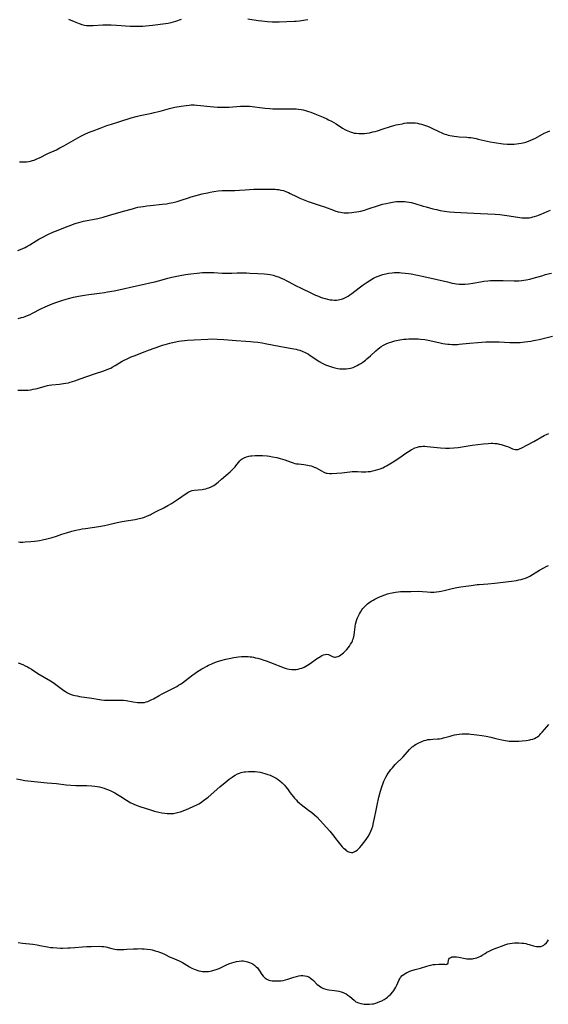
# Model space of a CAD drawing. Units: inches. Extents: x 2113019 to 2118398, y 213140 to 218585.
# Drawn here: x 2114944 to 2115109, y 213668 to 213977 of the extents above; entities that cross this region are included whole.
import ezdxf

# ---------------------------------------------------------------- set-up
doc = ezdxf.new("R2010")
doc.units = ezdxf.units.IN
doc.header["$MEASUREMENT"] = 0
doc.layers.add('c_27_T13S_R20E', color=206, linetype='Continuous')

msp = doc.modelspace()

# ---------------------------------------------------------------- linework, layer by layer
at = {"layer": 'c_27_T13S_R20E'}
for points, elevation in [([(2114943.41, 213775.15), (2114944.8, 213774.53), (2114945.59, 213774.14), (2114946.24, 213773.8), (2114946.81, 213773.49), (2114947.5, 213773.07), (2114949.51, 213771.81), (2114953.46, 213769.44), (2114954.27, 213768.94), (2114955.15, 213768.35), (2114955.58, 213768.04), (2114957.23, 213766.78), (2114957.64, 213766.48), (2114958.2, 213766.09), (2114958.79, 213765.74), (2114959.44, 213765.43), (2114960.23, 213765.13), (2114961.05, 213764.89), (2114961.83, 213764.72), (2114962.54, 213764.59), (2114966.4, 213764.05), (2114968.81, 213763.64), (2114969.49, 213763.54), (2114970.43, 213763.44), (2114971.5, 213763.4), (2114974.71, 213763.44), (2114975.48, 213763.43), (2114976.38, 213763.38), (2114977.18, 213763.28), (2114979.4, 213762.9), (2114980.72, 213762.71), (2114981.29, 213762.66), (2114981.82, 213762.64), (2114982.35, 213762.66), (2114982.88, 213762.73), (2114983.41, 213762.85), (2114983.96, 213763.01), (2114984.61, 213763.27), (2114985.25, 213763.58), (2114985.77, 213763.87), (2114987.52, 213764.9), (2114988.6, 213765.5), (2114989.45, 213765.93), (2114991.6, 213766.96), (2114992.43, 213767.39), (2114993.01, 213767.72), (2114993.59, 213768.06), (2114994.21, 213768.47), (2114994.76, 213768.86), (2114996.69, 213770.28), (2114998.02, 213771.3), (2114998.7, 213771.8), (2114999.23, 213772.16), (2115000.88, 213773.19), (2115001.66, 213773.65), (2115002.45, 213774.09), (2115002.97, 213774.35), (2115003.99, 213774.82), (2115005.12, 213775.27), (2115005.78, 213775.49), (2115006.8, 213775.81), (2115008.37, 213776.23), (2115009.44, 213776.47), (2115010.83, 213776.73), (2115012.39, 213776.94), (2115013.3, 213777.04), (2115014.22, 213777.09), (2115014.8, 213777.1), (2115015.39, 213777.08), (2115015.94, 213777.03), (2115016.48, 213776.96), (2115017.08, 213776.85), (2115017.68, 213776.72), (2115018.39, 213776.55), (2115019.39, 213776.26), (2115019.95, 213776.07), (2115020.99, 213775.71), (2115022.31, 213775.22), (2115026.61, 213773.52), (2115027.28, 213773.3), (2115027.65, 213773.21), (2115028.15, 213773.11), (2115029.01, 213773.02), (2115029.88, 213773.02), (2115030.4, 213773.06), (2115030.97, 213773.14), (2115031.59, 213773.28), (2115032.19, 213773.47), (2115032.91, 213773.78), (2115033.98, 213774.38), (2115034.74, 213774.89), (2115036.78, 213776.31), (2115037.96, 213777.07), (2115038.47, 213777.36), (2115038.96, 213777.59), (2115039.45, 213777.73), (2115040, 213777.78), (2115040.49, 213777.71), (2115040.93, 213777.55), (2115041.76, 213777.13), (2115042.06, 213777.01), (2115042.41, 213776.92), (2115042.74, 213776.9), (2115043.03, 213776.94), (2115043.53, 213777.1), (2115043.97, 213777.32), (2115044.41, 213777.61), (2115044.84, 213777.92), (2115045.26, 213778.27), (2115045.85, 213778.85), (2115046.21, 213779.25), (2115046.64, 213779.78), (2115047.05, 213780.33), (2115047.44, 213780.91), (2115047.78, 213781.52), (2115048.01, 213782.01), (2115048.15, 213782.38), (2115048.3, 213782.87), (2115048.51, 213783.77), (2115048.65, 213784.7), (2115048.84, 213786.35), (2115048.96, 213787.18), (2115049.14, 213787.98), (2115049.34, 213788.63), (2115049.59, 213789.25), (2115049.87, 213789.87), (2115050.18, 213790.45), (2115050.51, 213791.01), (2115050.98, 213791.68), (2115051.29, 213792.08), (2115051.62, 213792.46), (2115051.98, 213792.84), (2115052.35, 213793.2), (2115052.75, 213793.56), (2115053.17, 213793.89), (2115053.59, 213794.19), (2115054.03, 213794.48), (2115054.47, 213794.74), (2115055, 213795.03), (2115056.01, 213795.52), (2115057.32, 213796.07), (2115058.18, 213796.39), (2115058.99, 213796.67), (2115059.81, 213796.92), (2115060.44, 213797.08), (2115061.52, 213797.27), (2115062.27, 213797.35), (2115063.03, 213797.41), (2115063.75, 213797.44), (2115066.3, 213797.46), (2115068.73, 213797.5), (2115069.95, 213797.45), (2115071.42, 213797.33), (2115072.44, 213797.28), (2115073.55, 213797.28), (2115074.37, 213797.34), (2115075.18, 213797.44), (2115075.78, 213797.54), (2115076.7, 213797.73), (2115079.2, 213798.35), (2115080.7, 213798.68), (2115081.97, 213798.91), (2115083.46, 213799.14), (2115085.14, 213799.37), (2115087.06, 213799.59), (2115087.71, 213799.64), (2115090.42, 213799.81), (2115092.58, 213800.02), (2115096.87, 213800.56), (2115097.83, 213800.69), (2115099.38, 213800.94), (2115100.13, 213801.08), (2115100.82, 213801.24), (2115101.5, 213801.42), (2115102.19, 213801.66), (2115102.88, 213801.95), (2115103.54, 213802.28), (2115104.33, 213802.74), (2115106.56, 213804.12), (2115107.88, 213804.9), (2115108.68, 213805.31), (2115109.41, 213805.58)], 892), ([(2114942.79, 213738.81), (2114944.02, 213738.56), (2114945.48, 213738.3), (2114946.43, 213738.17), (2114949.39, 213737.88), (2114952.43, 213737.55), (2114955.4, 213737.29), (2114958.44, 213736.92), (2114959.84, 213736.78), (2114961.44, 213736.68), (2114962.2, 213736.66), (2114964.91, 213736.65), (2114966.38, 213736.6), (2114967.38, 213736.51), (2114968.12, 213736.39), (2114968.86, 213736.23), (2114969.59, 213736.04), (2114970.32, 213735.81), (2114970.97, 213735.57), (2114971.62, 213735.3), (2114972.54, 213734.88), (2114973.6, 213734.34), (2114974.41, 213733.89), (2114975.48, 213733.23), (2114977.23, 213732.04), (2114978.06, 213731.54), (2114978.59, 213731.27), (2114979.12, 213731.01), (2114979.58, 213730.81), (2114980.26, 213730.54), (2114981.44, 213730.12), (2114984.82, 213729.04), (2114986.01, 213728.69), (2114987.37, 213728.34), (2114988.34, 213728.14), (2114989.28, 213727.99), (2114990.01, 213727.91), (2114990.73, 213727.88), (2114991.38, 213727.89), (2114992.02, 213727.96), (2114992.82, 213728.1), (2114993.61, 213728.31), (2114994.16, 213728.48), (2114995.05, 213728.79), (2114996.83, 213729.52), (2114998.31, 213730.18), (2114999.1, 213730.56), (2114999.87, 213730.96), (2115000.4, 213731.27), (2115001.41, 213731.94), (2115002.12, 213732.48), (2115002.79, 213733.03), (2115006.47, 213736.23), (2115008.19, 213737.66), (2115009.41, 213738.62), (2115010.31, 213739.28), (2115010.79, 213739.6), (2115011.27, 213739.91), (2115012.06, 213740.32), (2115012.67, 213740.57), (2115013.13, 213740.72), (2115013.6, 213740.84), (2115014.07, 213740.93), (2115014.54, 213741), (2115015.47, 213741.09), (2115016.39, 213741.1), (2115017.52, 213741.04), (2115018.41, 213740.93), (2115019.1, 213740.81), (2115019.83, 213740.66), (2115020.55, 213740.47), (2115021.55, 213740.15), (2115022.22, 213739.89), (2115022.87, 213739.61), (2115023.51, 213739.3), (2115024.18, 213738.93), (2115024.76, 213738.55), (2115025.32, 213738.13), (2115025.99, 213737.55), (2115026.71, 213736.82), (2115027.1, 213736.36), (2115027.64, 213735.66), (2115028.56, 213734.37), (2115029.44, 213733.21), (2115029.89, 213732.67), (2115030.35, 213732.16), (2115030.85, 213731.67), (2115031.39, 213731.19), (2115031.95, 213730.74), (2115034.3, 213729.01), (2115035.33, 213728.21), (2115036.12, 213727.51), (2115036.81, 213726.83), (2115040.95, 213722.36), (2115041.78, 213721.36), (2115043.11, 213719.58), (2115043.95, 213718.52), (2115044.83, 213717.52), (2115045.25, 213717.09), (2115045.68, 213716.7), (2115045.97, 213716.47), (2115046.6, 213716.06), (2115047.24, 213715.8), (2115047.7, 213715.71), (2115048.15, 213715.74), (2115048.57, 213715.87), (2115048.99, 213716.09), (2115049.46, 213716.44), (2115049.89, 213716.85), (2115050.33, 213717.3), (2115050.86, 213717.88), (2115051.61, 213718.8), (2115052.3, 213719.75), (2115052.95, 213720.76), (2115053.33, 213721.45), (2115053.79, 213722.39), (2115054.08, 213723.13), (2115054.34, 213723.92), (2115054.65, 213725.1), (2115054.94, 213726.48), (2115055.4, 213728.97), (2115055.73, 213730.57), (2115056.28, 213733.04), (2115056.75, 213734.88), (2115057.17, 213736.29), (2115057.58, 213737.42), (2115057.84, 213738.04), (2115058.12, 213738.66), (2115058.43, 213739.26), (2115058.87, 213740.04), (2115059.21, 213740.57), (2115059.57, 213741.08), (2115060.02, 213741.66), (2115060.5, 213742.22), (2115061.43, 213743.24), (2115063.85, 213745.71), (2115065.92, 213747.98), (2115066.73, 213748.75), (2115066.95, 213748.93), (2115067.46, 213749.31), (2115067.99, 213749.65), (2115068.55, 213749.96), (2115069.01, 213750.19), (2115069.48, 213750.4), (2115069.98, 213750.59), (2115070.48, 213750.76), (2115071.05, 213750.92), (2115071.64, 213751.04), (2115072.32, 213751.14), (2115073.17, 213751.2), (2115074.67, 213751.26), (2115075.3, 213751.32), (2115075.91, 213751.43), (2115076.53, 213751.57), (2115078.56, 213752.18), (2115079.27, 213752.37), (2115079.99, 213752.53), (2115080.72, 213752.66), (2115081.46, 213752.76), (2115082.36, 213752.83), (2115082.98, 213752.85), (2115083.61, 213752.85), (2115084.41, 213752.82), (2115085.12, 213752.78), (2115086.02, 213752.7), (2115086.92, 213752.6), (2115088.52, 213752.37), (2115089.91, 213752.11), (2115091.3, 213751.82), (2115092.88, 213751.45), (2115094.81, 213750.96), (2115095.77, 213750.75), (2115096.53, 213750.63), (2115097.07, 213750.58), (2115097.62, 213750.55), (2115098.25, 213750.54), (2115098.86, 213750.54), (2115100.11, 213750.61), (2115101.1, 213750.69), (2115102.35, 213750.82), (2115102.97, 213750.91), (2115103.59, 213751.01), (2115103.87, 213751.07), (2115104.46, 213751.22), (2115105.02, 213751.43), (2115105.49, 213751.67), (2115105.94, 213751.97), (2115106.31, 213752.27), (2115106.66, 213752.6), (2115107.03, 213752.97), (2115107.38, 213753.37), (2115108.82, 213755.07), (2115109.46, 213755.79)], 894), ([(2114943.37, 213687.49), (2114944.67, 213687.34), (2114947.91, 213686.94), (2114949.35, 213686.75), (2114950.15, 213686.61), (2114952.5, 213686.14), (2114953.49, 213685.98), (2114954.17, 213685.9), (2114955.44, 213685.8), (2114956.59, 213685.77), (2114957.25, 213685.76), (2114958.87, 213685.8), (2114959.6, 213685.84), (2114961.05, 213685.94), (2114963.49, 213686.18), (2114964.81, 213686.27), (2114966.19, 213686.3), (2114968.93, 213686.32), (2114969.55, 213686.29), (2114970.21, 213686.22), (2114970.79, 213686.11), (2114972.66, 213685.63), (2114973.13, 213685.53), (2114973.61, 213685.44), (2114974.21, 213685.37), (2114974.82, 213685.33), (2114975.86, 213685.31), (2114976.46, 213685.33), (2114977.4, 213685.38), (2114979.44, 213685.52), (2114980.68, 213685.57), (2114981.38, 213685.58), (2114982.07, 213685.57), (2114982.83, 213685.53), (2114983.79, 213685.44), (2114984.74, 213685.3), (2114985.34, 213685.18), (2114986.3, 213684.94), (2114987.06, 213684.71), (2114987.64, 213684.5), (2114988.21, 213684.27), (2114989.14, 213683.84), (2114990.97, 213682.93), (2114991.57, 213682.66), (2114993.74, 213681.74), (2114994.2, 213681.53), (2114994.78, 213681.24), (2114995.35, 213680.92), (2114997.04, 213679.86), (2114997.68, 213679.51), (2114998.24, 213679.25), (2114998.81, 213679.03), (2114999.91, 213678.68), (2115000.58, 213678.51), (2115001.05, 213678.44), (2115001.73, 213678.41), (2115002.43, 213678.43), (2115002.93, 213678.48), (2115003.43, 213678.54), (2115004.02, 213678.66), (2115004.62, 213678.81), (2115005, 213678.92), (2115005.63, 213679.14), (2115006.25, 213679.39), (2115008.33, 213680.37), (2115009.53, 213680.89), (2115010.26, 213681.16), (2115010.99, 213681.39), (2115011.76, 213681.59), (2115012.51, 213681.71), (2115013.3, 213681.75), (2115013.82, 213681.73), (2115014.33, 213681.67), (2115015.2, 213681.47), (2115015.77, 213681.27), (2115016.32, 213681.02), (2115016.89, 213680.7), (2115017.42, 213680.34), (2115017.9, 213679.94), (2115018.25, 213679.58), (2115018.54, 213679.22), (2115018.93, 213678.65), (2115019.69, 213677.48), (2115020.11, 213676.95), (2115020.59, 213676.47), (2115021.17, 213676.05), (2115021.82, 213675.74), (2115022.38, 213675.6), (2115022.88, 213675.53), (2115023.4, 213675.5), (2115023.9, 213675.49), (2115024.98, 213675.52), (2115025.55, 213675.55), (2115026.27, 213675.62), (2115027.06, 213675.77), (2115027.77, 213676), (2115029.05, 213676.48), (2115029.64, 213676.67), (2115030.45, 213676.9), (2115031.21, 213677.06), (2115031.86, 213677.14), (2115032.5, 213677.16), (2115033.14, 213677.11), (2115033.76, 213676.95), (2115034.34, 213676.71), (2115034.88, 213676.38), (2115035.33, 213676.01), (2115035.79, 213675.58), (2115036.9, 213674.44), (2115037.56, 213673.9), (2115038.27, 213673.43), (2115038.98, 213673.08), (2115039.64, 213672.85), (2115040.14, 213672.74), (2115040.64, 213672.66), (2115042.43, 213672.46), (2115043.08, 213672.36), (2115043.73, 213672.24), (2115044.46, 213672.06), (2115045.07, 213671.85), (2115045.55, 213671.66), (2115046, 213671.43), (2115046.59, 213671.06), (2115047.14, 213670.64), (2115048.5, 213669.42), (2115049.12, 213668.97), (2115049.91, 213668.59), (2115050.66, 213668.37), (2115051.63, 213668.21), (2115052.56, 213668.15), (2115053.36, 213668.17), (2115054.17, 213668.26), (2115054.56, 213668.33), (2115055.04, 213668.44), (2115055.84, 213668.68), (2115056.61, 213668.98), (2115057.25, 213669.28), (2115057.9, 213669.63), (2115058.52, 213670.03), (2115059, 213670.38), (2115059.45, 213670.76), (2115060.06, 213671.35), (2115060.67, 213672.07), (2115060.98, 213672.51), (2115061.27, 213672.96), (2115061.61, 213673.56), (2115061.92, 213674.18), (2115062.55, 213675.61), (2115062.8, 213676.08), (2115063.08, 213676.52), (2115063.62, 213677.13), (2115064.07, 213677.51), (2115064.54, 213677.83), (2115065.05, 213678.1), (2115065.36, 213678.25), (2115065.95, 213678.49), (2115066.56, 213678.71), (2115067.65, 213679.03), (2115069.3, 213679.47), (2115071.25, 213680.08), (2115072.01, 213680.31), (2115072.5, 213680.43), (2115073.25, 213680.57), (2115073.91, 213680.66), (2115075.07, 213680.75), (2115075.57, 213680.77), (2115076.03, 213680.76), (2115076.78, 213680.69), (2115077.11, 213680.67), (2115077.54, 213680.73), (2115077.99, 213681.07), (2115078.13, 213682.03), (2115078.23, 213682.3), (2115078.4, 213682.56), (2115078.79, 213682.85), (2115079.15, 213682.98), (2115079.62, 213683.06), (2115080.09, 213683.06), (2115080.6, 213683.02), (2115081.36, 213682.9), (2115083.26, 213682.48), (2115083.81, 213682.4), (2115084.37, 213682.36), (2115084.98, 213682.36), (2115085.58, 213682.41), (2115085.91, 213682.45), (2115086.46, 213682.56), (2115087, 213682.71), (2115087.71, 213682.99), (2115088.18, 213683.23), (2115088.63, 213683.5), (2115089.52, 213684.11), (2115090.12, 213684.49), (2115090.76, 213684.84), (2115091.21, 213685.05), (2115091.87, 213685.31), (2115093.25, 213685.82), (2115094.95, 213686.51), (2115095.71, 213686.78), (2115096.61, 213687.05), (2115097.29, 213687.2), (2115098.04, 213687.32), (2115098.74, 213687.39), (2115099.45, 213687.42), (2115100.09, 213687.42), (2115101.04, 213687.35), (2115101.65, 213687.27), (2115102.25, 213687.16), (2115102.81, 213687.03), (2115103.35, 213686.87), (2115104.68, 213686.44), (2115105.11, 213686.33), (2115105.62, 213686.23), (2115106.34, 213686.21), (2115106.96, 213686.3), (2115107.55, 213686.5), (2115107.9, 213686.68), (2115108.26, 213686.94), (2115108.77, 213687.43), (2115109.09, 213687.85), (2115109.4, 213688.31)], 896)]:
    msp.add_lwpolyline(points, dxfattribs=dict(at, elevation=elevation))
for points in [[(2114959.12, 213976.75, 880), (2114960.92, 213975.95, 880), (2114961.44, 213975.74, 880), (2114962.46, 213975.35, 880), (2114963.28, 213975.08, 880), (2114964.12, 213974.86, 880), (2114964.74, 213974.76, 880), (2114965.21, 213974.73, 880), (2114966.02, 213974.72, 880), (2114966.84, 213974.75, 880), (2114969.9, 213974.93, 880), (2114971.33, 213974.94, 880), (2114972.43, 213974.91, 880), (2114974.17, 213974.83, 880), (2114978.44, 213974.54, 880), (2114979.6, 213974.49, 880), (2114980.48, 213974.47, 880), (2114981.36, 213974.48, 880), (2114982.4, 213974.52, 880), (2114983.33, 213974.59, 880), (2114985.4, 213974.82, 880), (2114989.48, 213975.35, 880), (2114990.35, 213975.48, 880), (2114991.24, 213975.66, 880), (2114991.96, 213975.85, 880), (2114992.67, 213976.09, 880), (2114994.46, 213976.72, 880)], [(2115015.31, 213976.84, 880), (2115018.46, 213976.3, 880), (2115019.61, 213976.14, 880), (2115021.43, 213975.95, 880), (2115022.85, 213975.86, 880), (2115023.7, 213975.83, 880), (2115025.07, 213975.84, 880), (2115029.84, 213976.06, 880), (2115030.39, 213976.1, 880), (2115031.43, 213976.2, 880), (2115033.29, 213976.47, 880), (2115034.03, 213976.59, 880)], [(2114943.78, 213932, 882), (2114944.51, 213931.98, 882), (2114945.23, 213931.99, 882), (2114945.95, 213932.04, 882), (2114946.66, 213932.14, 882), (2114947.27, 213932.27, 882), (2114947.87, 213932.42, 882), (2114948.4, 213932.59, 882), (2114949.23, 213932.91, 882), (2114950.02, 213933.27, 882), (2114952.69, 213934.62, 882), (2114955.34, 213935.83, 882), (2114956.45, 213936.38, 882), (2114957.68, 213937.04, 882), (2114962.07, 213939.51, 882), (2114963.23, 213940.13, 882), (2114964.46, 213940.74, 882), (2114965.91, 213941.39, 882), (2114966.79, 213941.75, 882), (2114969.02, 213942.61, 882), (2114971.12, 213943.37, 882), (2114972.56, 213943.84, 882), (2114975.17, 213944.64, 882), (2114978.71, 213945.76, 882), (2114980.3, 213946.22, 882), (2114981.58, 213946.56, 882), (2114982.58, 213946.78, 882), (2114985.17, 213947.28, 882), (2114985.91, 213947.44, 882), (2114987.79, 213947.91, 882), (2114990.75, 213948.7, 882), (2114992.43, 213949.09, 882), (2114994.39, 213949.46, 882), (2114995.97, 213949.7, 882), (2114996.91, 213949.8, 882), (2114997.57, 213949.84, 882), (2114998.44, 213949.84, 882), (2114999.26, 213949.8, 882), (2115000.4, 213949.69, 882), (2115003.43, 213949.32, 882), (2115004.57, 213949.21, 882), (2115005.8, 213949.13, 882), (2115007.04, 213949.11, 882), (2115008.22, 213949.13, 882), (2115009.4, 213949.19, 882), (2115012.99, 213949.43, 882), (2115014.37, 213949.47, 882), (2115015.05, 213949.45, 882), (2115015.81, 213949.41, 882), (2115016.66, 213949.32, 882), (2115019.83, 213948.93, 882), (2115020.73, 213948.83, 882), (2115022.1, 213948.72, 882), (2115023.1, 213948.66, 882), (2115024.43, 213948.62, 882), (2115025.73, 213948.62, 882), (2115028.14, 213948.65, 882), (2115029.68, 213948.63, 882), (2115030.39, 213948.6, 882), (2115031.09, 213948.53, 882), (2115031.93, 213948.42, 882), (2115032.61, 213948.28, 882), (2115033.29, 213948.12, 882), (2115034.21, 213947.82, 882), (2115034.98, 213947.55, 882), (2115036.24, 213947.05, 882), (2115038.88, 213945.97, 882), (2115039.95, 213945.49, 882), (2115040.55, 213945.2, 882), (2115041.48, 213944.72, 882), (2115042.23, 213944.3, 882), (2115042.91, 213943.88, 882), (2115044.94, 213942.58, 882), (2115045.62, 213942.18, 882), (2115046.07, 213941.94, 882), (2115046.58, 213941.7, 882), (2115047.09, 213941.49, 882), (2115047.57, 213941.32, 882), (2115048.05, 213941.17, 882), (2115048.55, 213941.05, 882), (2115049.13, 213940.96, 882), (2115050, 213940.88, 882), (2115050.88, 213940.88, 882), (2115051.79, 213940.94, 882), (2115052.56, 213941.03, 882), (2115053.33, 213941.15, 882), (2115054.43, 213941.38, 882), (2115055.16, 213941.56, 882), (2115055.89, 213941.77, 882), (2115057.35, 213942.23, 882), (2115059.9, 213943.09, 882), (2115060.99, 213943.4, 882), (2115061.66, 213943.57, 882), (2115062.32, 213943.71, 882), (2115063.66, 213943.97, 882), (2115064.25, 213944.08, 882), (2115065.07, 213944.19, 882), (2115065.89, 213944.26, 882), (2115066.42, 213944.27, 882), (2115066.97, 213944.26, 882), (2115067.66, 213944.19, 882), (2115068.35, 213944.08, 882), (2115069.04, 213943.94, 882), (2115069.58, 213943.8, 882), (2115070.23, 213943.61, 882), (2115070.87, 213943.4, 882), (2115071.51, 213943.16, 882), (2115072.25, 213942.85, 882), (2115072.87, 213942.56, 882), (2115075.21, 213941.43, 882), (2115075.75, 213941.19, 882), (2115076.61, 213940.84, 882), (2115077.48, 213940.55, 882), (2115077.99, 213940.4, 882), (2115078.5, 213940.27, 882), (2115079.18, 213940.13, 882), (2115079.86, 213940.02, 882), (2115080.7, 213939.92, 882), (2115081.4, 213939.87, 882), (2115083.8, 213939.73, 882), (2115084.38, 213939.68, 882), (2115085.05, 213939.6, 882), (2115085.73, 213939.49, 882), (2115086.69, 213939.31, 882), (2115087.4, 213939.16, 882), (2115090.22, 213938.48, 882), (2115091.16, 213938.27, 882), (2115092.47, 213938.03, 882), (2115093.13, 213937.92, 882), (2115094.47, 213937.75, 882), (2115095.15, 213937.68, 882), (2115096.42, 213937.58, 882), (2115097.84, 213937.55, 882), (2115098.6, 213937.57, 882), (2115099.39, 213937.62, 882), (2115100.14, 213937.72, 882), (2115100.79, 213937.83, 882), (2115101.44, 213937.98, 882), (2115102.33, 213938.22, 882), (2115103.08, 213938.47, 882), (2115103.86, 213938.78, 882), (2115104.62, 213939.12, 882), (2115105.28, 213939.45, 882), (2115108.05, 213940.97, 882), (2115108.59, 213941.23, 882), (2115109.11, 213941.46, 882), (2115109.77, 213941.72, 882)], [(2114943.25, 213904.2, 884), (2114944.13, 213904.52, 884), (2114944.86, 213904.84, 884), (2114945.57, 213905.19, 884), (2114946.06, 213905.45, 884), (2114946.97, 213905.99, 884), (2114949.02, 213907.29, 884), (2114949.83, 213907.78, 884), (2114951.09, 213908.45, 884), (2114952.45, 213909.12, 884), (2114954.26, 213909.94, 884), (2114955.86, 213910.61, 884), (2114958.18, 213911.51, 884), (2114960.18, 213912.31, 884), (2114960.86, 213912.57, 884), (2114961.54, 213912.81, 884), (2114962.36, 213913.05, 884), (2114963.78, 213913.4, 884), (2114968.34, 213914.32, 884), (2114969.99, 213914.71, 884), (2114971.66, 213915.17, 884), (2114976.36, 213916.54, 884), (2114979.11, 213917.35, 884), (2114980.1, 213917.61, 884), (2114980.82, 213917.77, 884), (2114982.45, 213918.07, 884), (2114983.66, 213918.24, 884), (2114984.8, 213918.37, 884), (2114988.39, 213918.71, 884), (2114989.82, 213918.9, 884), (2114990.64, 213919.04, 884), (2114991.85, 213919.29, 884), (2114993.16, 213919.64, 884), (2114994.37, 213920.02, 884), (2114996.67, 213920.79, 884), (2114997.47, 213921.04, 884), (2114999.07, 213921.48, 884), (2115000.96, 213921.95, 884), (2115002.65, 213922.34, 884), (2115003.43, 213922.5, 884), (2115004.62, 213922.72, 884), (2115006, 213922.92, 884), (2115007.27, 213923.02, 884), (2115008.66, 213923.07, 884), (2115011.24, 213923.09, 884), (2115012.69, 213923.12, 884), (2115014.43, 213923.22, 884), (2115017.14, 213923.42, 884), (2115018.85, 213923.49, 884), (2115020.49, 213923.5, 884), (2115023.07, 213923.47, 884), (2115023.85, 213923.43, 884), (2115024.36, 213923.39, 884), (2115024.88, 213923.32, 884), (2115025.64, 213923.18, 884), (2115026.39, 213923, 884), (2115027.37, 213922.67, 884), (2115027.96, 213922.42, 884), (2115028.54, 213922.14, 884), (2115030.54, 213921.14, 884), (2115031.57, 213920.65, 884), (2115032.6, 213920.2, 884), (2115034.11, 213919.62, 884), (2115035.37, 213919.19, 884), (2115037.93, 213918.39, 884), (2115039.28, 213917.93, 884), (2115042.03, 213916.87, 884), (2115042.53, 213916.7, 884), (2115043.53, 213916.4, 884), (2115044.22, 213916.25, 884), (2115044.84, 213916.15, 884), (2115045.46, 213916.08, 884), (2115046.1, 213916.06, 884), (2115046.75, 213916.07, 884), (2115047.79, 213916.14, 884), (2115048.41, 213916.21, 884), (2115049.29, 213916.35, 884), (2115049.97, 213916.47, 884), (2115050.65, 213916.62, 884), (2115051.79, 213916.91, 884), (2115052.89, 213917.26, 884), (2115056.13, 213918.34, 884), (2115057.46, 213918.73, 884), (2115058.52, 213918.99, 884), (2115059.5, 213919.2, 884), (2115061.07, 213919.46, 884), (2115061.81, 213919.55, 884), (2115062.55, 213919.62, 884), (2115063.58, 213919.64, 884), (2115064.32, 213919.6, 884), (2115065.07, 213919.5, 884), (2115065.81, 213919.37, 884), (2115066.36, 213919.25, 884), (2115067.55, 213918.94, 884), (2115070.2, 213918.14, 884), (2115071.06, 213917.9, 884), (2115073.2, 213917.34, 884), (2115074.37, 213917.05, 884), (2115075.44, 213916.81, 884), (2115076.79, 213916.57, 884), (2115077.52, 213916.46, 884), (2115078.43, 213916.36, 884), (2115079.95, 213916.25, 884), (2115083.9, 213916.07, 884), (2115088.14, 213915.81, 884), (2115092.66, 213915.6, 884), (2115094.13, 213915.5, 884), (2115095.64, 213915.36, 884), (2115096.36, 213915.26, 884), (2115099.76, 213914.64, 884), (2115100.39, 213914.56, 884), (2115101.03, 213914.49, 884), (2115101.59, 213914.45, 884), (2115102.4, 213914.45, 884), (2115103.3, 213914.53, 884), (2115103.94, 213914.63, 884), (2115104.48, 213914.75, 884), (2115105.03, 213914.9, 884), (2115105.77, 213915.14, 884), (2115106.23, 213915.31, 884), (2115107.05, 213915.64, 884), (2115109, 213916.49, 884), (2115110.04, 213916.9, 884)], [(2114943.34, 213882.95, 886), (2114944.43, 213883.23, 886), (2114944.98, 213883.39, 886), (2114945.52, 213883.58, 886), (2114946.25, 213883.87, 886), (2114947.07, 213884.24, 886), (2114947.81, 213884.6, 886), (2114950.51, 213885.98, 886), (2114951.8, 213886.62, 886), (2114952.54, 213886.96, 886), (2114953.96, 213887.54, 886), (2114955.43, 213888.07, 886), (2114957, 213888.58, 886), (2114958.43, 213889, 886), (2114959.17, 213889.21, 886), (2114960.66, 213889.59, 886), (2114962.3, 213889.96, 886), (2114964.1, 213890.31, 886), (2114965.52, 213890.51, 886), (2114968.83, 213890.9, 886), (2114970.38, 213891.11, 886), (2114971.38, 213891.27, 886), (2114973.41, 213891.66, 886), (2114975.83, 213892.18, 886), (2114979.46, 213893.02, 886), (2114982.78, 213893.67, 886), (2114984.6, 213894.08, 886), (2114986.13, 213894.47, 886), (2114988.43, 213895.1, 886), (2114990.2, 213895.58, 886), (2114991.44, 213895.88, 886), (2114992.48, 213896.12, 886), (2114994.09, 213896.44, 886), (2114995.78, 213896.72, 886), (2114997.41, 213896.95, 886), (2114999.37, 213897.18, 886), (2115001.06, 213897.31, 886), (2115002.12, 213897.36, 886), (2115003.4, 213897.37, 886), (2115004.66, 213897.33, 886), (2115007.25, 213897.19, 886), (2115008.69, 213897.15, 886), (2115010.23, 213897.17, 886), (2115011.91, 213897.24, 886), (2115013.02, 213897.27, 886), (2115014.8, 213897.25, 886), (2115015.91, 213897.2, 886), (2115018.43, 213897.02, 886), (2115020.52, 213896.9, 886), (2115021.39, 213896.81, 886), (2115022.21, 213896.69, 886), (2115023.14, 213896.48, 886), (2115024.34, 213896.14, 886), (2115024.85, 213895.96, 886), (2115025.71, 213895.62, 886), (2115026.56, 213895.25, 886), (2115027.31, 213894.9, 886), (2115027.92, 213894.58, 886), (2115030.38, 213893.22, 886), (2115031.72, 213892.54, 886), (2115035.39, 213890.78, 886), (2115036.48, 213890.28, 886), (2115037.37, 213889.91, 886), (2115038.02, 213889.66, 886), (2115038.68, 213889.43, 886), (2115039.45, 213889.19, 886), (2115040.18, 213889, 886), (2115041, 213888.84, 886), (2115041.7, 213888.75, 886), (2115042.41, 213888.72, 886), (2115042.98, 213888.74, 886), (2115043.56, 213888.8, 886), (2115044.01, 213888.89, 886), (2115044.6, 213889.04, 886), (2115045.18, 213889.24, 886), (2115045.63, 213889.43, 886), (2115046.07, 213889.65, 886), (2115046.65, 213889.98, 886), (2115047.22, 213890.34, 886), (2115047.8, 213890.76, 886), (2115050.16, 213892.55, 886), (2115051.4, 213893.46, 886), (2115052.62, 213894.32, 886), (2115053.76, 213895.07, 886), (2115054.56, 213895.54, 886), (2115055.22, 213895.88, 886), (2115056.03, 213896.24, 886), (2115056.86, 213896.56, 886), (2115057.5, 213896.75, 886), (2115057.99, 213896.88, 886), (2115058.48, 213896.99, 886), (2115059.34, 213897.14, 886), (2115060.41, 213897.27, 886), (2115061.05, 213897.32, 886), (2115062.1, 213897.35, 886), (2115062.73, 213897.33, 886), (2115063.37, 213897.3, 886), (2115064.47, 213897.19, 886), (2115065.54, 213897.04, 886), (2115066.4, 213896.9, 886), (2115068.37, 213896.55, 886), (2115070.36, 213896.14, 886), (2115074.53, 213895.18, 886), (2115077.72, 213894.39, 886), (2115079.23, 213894.06, 886), (2115079.91, 213893.94, 886), (2115080.6, 213893.83, 886), (2115081.44, 213893.74, 886), (2115082.39, 213893.71, 886), (2115083.21, 213893.73, 886), (2115084.38, 213893.83, 886), (2115085.67, 213894.02, 886), (2115088.11, 213894.44, 886), (2115089.1, 213894.6, 886), (2115090.44, 213894.76, 886), (2115091.18, 213894.82, 886), (2115092.67, 213894.88, 886), (2115093.99, 213894.88, 886), (2115095.22, 213894.85, 886), (2115098.66, 213894.72, 886), (2115099.41, 213894.72, 886), (2115100.07, 213894.74, 886), (2115101.02, 213894.82, 886), (2115101.69, 213894.91, 886), (2115102.36, 213895.02, 886), (2115103.51, 213895.26, 886), (2115104.63, 213895.56, 886), (2115107.29, 213896.36, 886), (2115108.46, 213896.7, 886), (2115109.31, 213896.92, 886), (2115110.32, 213897.15, 886)], [(2114943.23, 213860.52, 888), (2114944.5, 213860.46, 888), (2114945.38, 213860.47, 888), (2114946.52, 213860.55, 888), (2114947.29, 213860.65, 888), (2114948.05, 213860.78, 888), (2114948.8, 213860.94, 888), (2114949.31, 213861.07, 888), (2114951.83, 213861.79, 888), (2114952.55, 213861.96, 888), (2114953.03, 213862.05, 888), (2114953.87, 213862.17, 888), (2114956.29, 213862.4, 888), (2114957.56, 213862.55, 888), (2114958.33, 213862.67, 888), (2114959.09, 213862.85, 888), (2114959.63, 213863, 888), (2114961.13, 213863.48, 888), (2114962.73, 213864.03, 888), (2114967.31, 213865.64, 888), (2114970.22, 213866.55, 888), (2114971.44, 213867.03, 888), (2114972.32, 213867.43, 888), (2114972.78, 213867.67, 888), (2114973.7, 213868.18, 888), (2114975.93, 213869.54, 888), (2114976.59, 213869.9, 888), (2114977.26, 213870.24, 888), (2114977.94, 213870.55, 888), (2114978.74, 213870.9, 888), (2114980.02, 213871.41, 888), (2114982.31, 213872.25, 888), (2114984.46, 213873.09, 888), (2114987.74, 213874.32, 888), (2114988.5, 213874.58, 888), (2114989.43, 213874.85, 888), (2114990.81, 213875.19, 888), (2114992.21, 213875.5, 888), (2114993.69, 213875.8, 888), (2114994.45, 213875.93, 888), (2114995.4, 213876.05, 888), (2114996.35, 213876.15, 888), (2114998.47, 213876.3, 888), (2115002.74, 213876.53, 888), (2115004.14, 213876.56, 888), (2115005.67, 213876.53, 888), (2115007.7, 213876.42, 888), (2115011.57, 213876.11, 888), (2115014.64, 213875.9, 888), (2115016.1, 213875.78, 888), (2115017.01, 213875.69, 888), (2115018.4, 213875.51, 888), (2115019.76, 213875.3, 888), (2115020.72, 213875.13, 888), (2115025.64, 213874.15, 888), (2115026.79, 213873.94, 888), (2115029.63, 213873.47, 888), (2115030.34, 213873.32, 888), (2115030.92, 213873.17, 888), (2115031.49, 213873, 888), (2115032.3, 213872.72, 888), (2115033.17, 213872.33, 888), (2115033.61, 213872.11, 888), (2115034.2, 213871.77, 888), (2115034.79, 213871.39, 888), (2115036.55, 213870.2, 888), (2115037.61, 213869.53, 888), (2115038.52, 213868.99, 888), (2115038.95, 213868.76, 888), (2115039.62, 213868.44, 888), (2115040.22, 213868.19, 888), (2115040.83, 213867.97, 888), (2115041.79, 213867.67, 888), (2115042.45, 213867.5, 888), (2115043.43, 213867.3, 888), (2115044.04, 213867.22, 888), (2115044.64, 213867.16, 888), (2115045.4, 213867.14, 888), (2115046.06, 213867.18, 888), (2115046.74, 213867.26, 888), (2115047.42, 213867.4, 888), (2115048.22, 213867.64, 888), (2115048.86, 213867.9, 888), (2115049.47, 213868.2, 888), (2115050.04, 213868.52, 888), (2115050.59, 213868.87, 888), (2115051.23, 213869.31, 888), (2115052.05, 213869.93, 888), (2115052.48, 213870.27, 888), (2115053.64, 213871.26, 888), (2115055.33, 213872.78, 888), (2115056.05, 213873.4, 888), (2115056.51, 213873.77, 888), (2115056.98, 213874.13, 888), (2115057.75, 213874.63, 888), (2115058.56, 213875.04, 888), (2115059.28, 213875.34, 888), (2115060.01, 213875.59, 888), (2115061.27, 213875.96, 888), (2115062.3, 213876.19, 888), (2115062.86, 213876.3, 888), (2115063.42, 213876.38, 888), (2115064.11, 213876.47, 888), (2115064.8, 213876.53, 888), (2115065.67, 213876.58, 888), (2115067.12, 213876.61, 888), (2115067.88, 213876.6, 888), (2115068.62, 213876.56, 888), (2115069.36, 213876.51, 888), (2115070.69, 213876.34, 888), (2115071.74, 213876.16, 888), (2115073.15, 213875.86, 888), (2115075.47, 213875.33, 888), (2115076.26, 213875.17, 888), (2115077.05, 213875.03, 888), (2115077.84, 213874.92, 888), (2115078.43, 213874.87, 888), (2115079.11, 213874.83, 888), (2115079.98, 213874.82, 888), (2115080.85, 213874.85, 888), (2115081.38, 213874.89, 888), (2115084.68, 213875.21, 888), (2115087.31, 213875.4, 888), (2115089.77, 213875.61, 888), (2115090.43, 213875.65, 888), (2115091.93, 213875.67, 888), (2115092.73, 213875.65, 888), (2115093.96, 213875.6, 888), (2115097.31, 213875.41, 888), (2115098.69, 213875.39, 888), (2115099.3, 213875.4, 888), (2115100.48, 213875.48, 888), (2115101.96, 213875.64, 888), (2115103.85, 213875.9, 888), (2115104.71, 213876.04, 888), (2115105.36, 213876.16, 888), (2115106.51, 213876.42, 888), (2115108.95, 213877.04, 888), (2115110.68, 213877.45, 888)], [(2114943.46, 213812.96, 890), (2114944.03, 213812.94, 890), (2114944.81, 213812.94, 890), (2114945.58, 213812.96, 890), (2114947.36, 213813.07, 890), (2114948.44, 213813.18, 890), (2114949.38, 213813.3, 890), (2114950.02, 213813.4, 890), (2114951.03, 213813.6, 890), (2114952.37, 213813.91, 890), (2114954, 213814.36, 890), (2114955.33, 213814.77, 890), (2114957.05, 213815.38, 890), (2114958.46, 213815.84, 890), (2114960.14, 213816.33, 890), (2114961.46, 213816.65, 890), (2114962.59, 213816.88, 890), (2114963.44, 213817.04, 890), (2114964.42, 213817.19, 890), (2114968.57, 213817.77, 890), (2114970.37, 213818.08, 890), (2114971.37, 213818.29, 890), (2114974.4, 213819.01, 890), (2114975.89, 213819.33, 890), (2114977.14, 213819.57, 890), (2114979.98, 213820.04, 890), (2114981.25, 213820.29, 890), (2114982.26, 213820.54, 890), (2114982.95, 213820.77, 890), (2114983.82, 213821.1, 890), (2114984.68, 213821.47, 890), (2114985.03, 213821.64, 890), (2114986.82, 213822.59, 890), (2114988.99, 213823.69, 890), (2114990.19, 213824.34, 890), (2114991.32, 213825.01, 890), (2114992, 213825.45, 890), (2114993.58, 213826.5, 890), (2114995.94, 213828.17, 890), (2114996.75, 213828.66, 890), (2114997.49, 213828.98, 890), (2114997.87, 213829.09, 890), (2114998.43, 213829.19, 890), (2115000.94, 213829.42, 890), (2115001.39, 213829.48, 890), (2115002.15, 213829.63, 890), (2115002.63, 213829.76, 890), (2115003.1, 213829.92, 890), (2115003.73, 213830.2, 890), (2115004.15, 213830.43, 890), (2115004.57, 213830.68, 890), (2115005.01, 213830.99, 890), (2115005.95, 213831.71, 890), (2115007.02, 213832.6, 890), (2115009.73, 213834.94, 890), (2115010.16, 213835.34, 890), (2115010.75, 213835.93, 890), (2115011.29, 213836.54, 890), (2115011.48, 213836.78, 890), (2115012.29, 213837.85, 890), (2115012.72, 213838.34, 890), (2115012.93, 213838.55, 890), (2115013.18, 213838.76, 890), (2115013.45, 213838.96, 890), (2115014.11, 213839.33, 890), (2115014.83, 213839.62, 890), (2115015.61, 213839.83, 890), (2115016.05, 213839.91, 890), (2115016.51, 213839.97, 890), (2115017.54, 213840.04, 890), (2115018.41, 213840.06, 890), (2115019.22, 213840.04, 890), (2115019.9, 213840.01, 890), (2115021.35, 213839.89, 890), (2115022.02, 213839.8, 890), (2115022.96, 213839.66, 890), (2115024.3, 213839.39, 890), (2115025.34, 213839.13, 890), (2115026.07, 213838.91, 890), (2115026.86, 213838.65, 890), (2115028.8, 213837.93, 890), (2115029.5, 213837.71, 890), (2115030, 213837.58, 890), (2115030.5, 213837.47, 890), (2115031.12, 213837.38, 890), (2115032.81, 213837.22, 890), (2115033.4, 213837.15, 890), (2115033.95, 213837.05, 890), (2115034.5, 213836.93, 890), (2115035.08, 213836.78, 890), (2115035.57, 213836.63, 890), (2115036.05, 213836.44, 890), (2115036.62, 213836.19, 890), (2115037.34, 213835.79, 890), (2115038.32, 213835.19, 890), (2115039.03, 213834.82, 890), (2115039.78, 213834.55, 890), (2115040.08, 213834.49, 890), (2115040.79, 213834.41, 890), (2115041.52, 213834.39, 890), (2115043.17, 213834.47, 890), (2115044.69, 213834.6, 890), (2115047.24, 213834.91, 890), (2115047.94, 213834.98, 890), (2115048.4, 213835.01, 890), (2115048.86, 213835.01, 890), (2115049.57, 213834.99, 890), (2115050.88, 213834.93, 890), (2115051.48, 213834.91, 890), (2115052.17, 213834.93, 890), (2115052.96, 213834.99, 890), (2115053.65, 213835.07, 890), (2115054.34, 213835.19, 890), (2115055.26, 213835.41, 890), (2115055.96, 213835.62, 890), (2115056.64, 213835.85, 890), (2115057.53, 213836.22, 890), (2115058.05, 213836.48, 890), (2115058.71, 213836.84, 890), (2115061.24, 213838.36, 890), (2115062.05, 213838.88, 890), (2115062.85, 213839.42, 890), (2115064.76, 213840.79, 890), (2115065.55, 213841.33, 890), (2115066.35, 213841.81, 890), (2115066.77, 213842.03, 890), (2115067.58, 213842.4, 890), (2115068.41, 213842.68, 890), (2115068.93, 213842.81, 890), (2115069.47, 213842.9, 890), (2115070.05, 213842.94, 890), (2115070.64, 213842.92, 890), (2115071.37, 213842.86, 890), (2115073.5, 213842.61, 890), (2115075.53, 213842.43, 890), (2115077.15, 213842.33, 890), (2115077.9, 213842.31, 890), (2115078.42, 213842.32, 890), (2115079.8, 213842.43, 890), (2115081.12, 213842.59, 890), (2115085.51, 213843.25, 890), (2115089.05, 213843.72, 890), (2115090.45, 213843.85, 890), (2115091.41, 213843.88, 890), (2115091.98, 213843.87, 890), (2115092.54, 213843.84, 890), (2115093.33, 213843.75, 890), (2115093.95, 213843.64, 890), (2115094.55, 213843.5, 890), (2115095.51, 213843.22, 890), (2115096.12, 213843.01, 890), (2115096.86, 213842.71, 890), (2115098.15, 213842.14, 890), (2115098.51, 213842.01, 890), (2115098.96, 213841.91, 890), (2115099.41, 213841.89, 890), (2115099.86, 213841.96, 890), (2115100.32, 213842.11, 890), (2115101, 213842.42, 890), (2115102.65, 213843.32, 890), (2115104.81, 213844.45, 890), (2115108, 213846.27, 890), (2115108.96, 213846.75, 890), (2115109.44, 213846.97, 890)]]:
    msp.add_polyline3d(points, dxfattribs=at)

doc.saveas('drawing.dxf')
